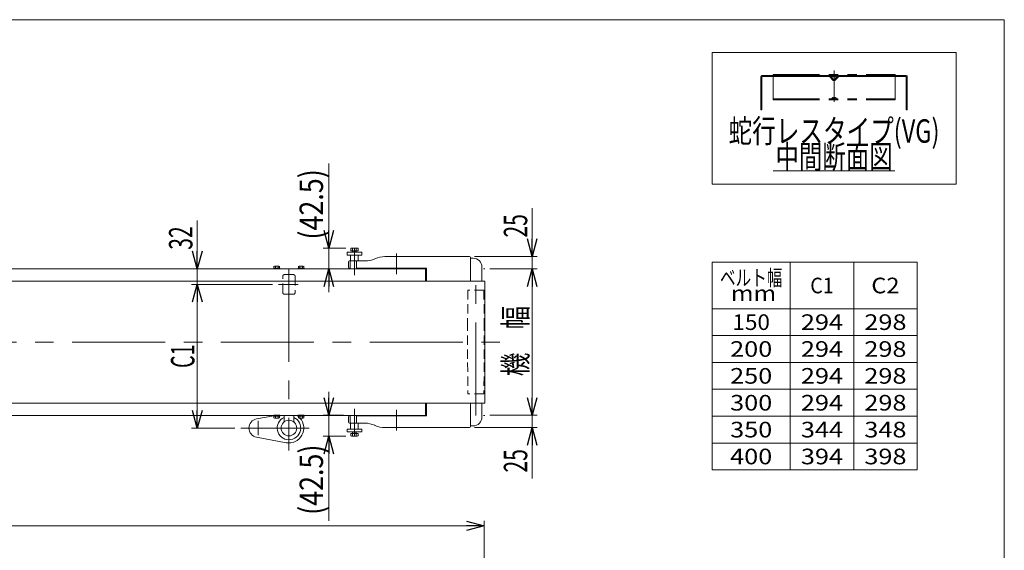
# Model space of a CAD drawing. Units: millimetres. Extents: x -2364 to 2364, y -1622 to 1622.
# Drawn here: x 347 to 2364, y 535 to 1622 of the extents above; entities that cross this region are included whole.
import ezdxf
from ezdxf.enums import TextEntityAlignment as Align

# ---------------------------------------------------------------- set-up
doc = ezdxf.new("R2010")
doc.units = ezdxf.units.MM
doc.header["$LTSCALE"] = 3
for name, pattern in [('CENTERX2', [101.6, 63.5, -12.7, 12.7, -12.7]), ('DASHED2', [9.525, 6.35, -3.175]), ('PHANTOM', [63.5, 31.75, -6.35, 6.35, -6.35, 6.35, -6.35])]:
    doc.linetypes.add(name, pattern=pattern)
doc.layers.add('Layer0008', color=7, linetype='Continuous')
doc.layers.add('ZUWAKU', color=7, linetype='Continuous')
doc.styles.add('dcStyle0', font='ＭＳ Ｐゴシック', dxfattribs={"width": 1.8})
doc.dimstyles.new('dc_Rotated', dxfattribs={"dimtxt": 48, "dimasz": 36.000023, "dimexe": 10, "dimexo": 12, "dimgap": 7, "dimtad": 3, "dimdsep": 46, "dimtxsty": 'dcStyle0', "dimblk1": 'OPEN30', "dimblk2": 'OPEN30', "dimsah": 1, "dimcen": 0.09, "dimclrd": 2, "dimclre": 2, "dimclrt": 4, "dimadec": 0, "dimazin": 2, "dimtfac": 1, "dimtdec": 4, "dimtmove": 0, "dimatfit": 3, "dimfxl": 1, "dimarcsym": 1})

# ---------------------------------------------------------------- blocks, each defined once
blk = doc.blocks.new('DC_GROUP_W_TBHUD_S_015_8_1')
at = {"color": 2, "style": 'dcStyle0'}
for s, width, p, p2 in [('ベルト幅', 0.765263, (1781.4, 1077.4), (1909.4, 1077.4)), ('  mm', 1.190817, (1781.4, 1045.4), (1896.6, 1045.4))]:
    blk.add_text(s, height=32, dxfattribs=dict(at, width=width)).set_placement(p, p2, align=Align.FIT)
blk = doc.blocks.new('_Open30')
at = {"color": 0, "linetype": 'ByBlock', "lineweight": -2}
for p, q in [((-1, 0.267949), (0, 0)), ((0, 0), (-1, -0.267949)), ((0, 0), (-1, 0))]:
    blk.add_line(p, q, dxfattribs=at)
blk = doc.blocks.new('*D5')
at = {"color": 2, "linetype": 'Continuous', "lineweight": 13}
for p, q in [((-1331.3, -41.1), (-1331.3, 595.6)), ((-1331.3, 585.6), (1298.4, 585.6)), ((1298.4, 0.1), (1298.4, 595.6))]:
    blk.add_line(p, q, dxfattribs=at)
at = {"color": 2, "xscale": 36.00003369138344, "yscale": 35.99987241868372}
for p, rotation in [((-1331.3, 585.6), 180), ((1298.4, 585.6), 360)]:
    blk.add_blockref('_Open30', p, dxfattribs=dict(at, rotation=rotation))
at = {"color": 2, "style": 'dcStyle0', "width": 0.774103}
blk.add_text('機\u3000長', height=48, dxfattribs=at).set_placement((-111, 595.6), (33, 595.6), align=Align.FIT)
blk = doc.blocks.new('DC_IMAGEDIMGROUP_2')
at = {"color": 2, "linetype": 'Continuous', "lineweight": 13}
for p, q in [((710.6, 1210.6), (710.6, 1111.7)), ((888.4, 1111.7), (698.6, 1111.7)), ((710.6, 1079.7), (710.6, 1111.7)), ((864.8, 1079.7), (698.6, 1079.7)), ((710.6, 1029.7), (710.6, 1079.7))]:
    blk.add_line(p, q, dxfattribs=at)
at = {"color": 2, "xscale": 36.00003369138344, "yscale": 35.99987241868372}
for p, rotation in [((710.6, 1111.7), 270), ((710.6, 1079.7), 90)]:
    blk.add_blockref('_Open30', p, dxfattribs=dict(at, rotation=rotation))
at = {"color": 2, "style": 'dcStyle0', "width": 0.6875}
blk.add_text('32', height=48, rotation=90, dxfattribs=at).set_placement((700.6, 1150.6), (700.6, 1198.6), align=Align.FIT)
blk = doc.blocks.new('*D12')
at = {"color": 2, "linetype": 'Continuous', "lineweight": 13}
for p, q in [((864.8, 1079.7), (698.6, 1079.7)), ((710.6, 785.7), (710.6, 1079.7)), ((787.6, 785.7), (698.6, 785.7))]:
    blk.add_line(p, q, dxfattribs=at)
at = {"color": 2, "xscale": 36.00003369138344, "yscale": 35.99987241868372}
for p, rotation in [((710.6, 1079.7), 90), ((710.6, 785.7), 270)]:
    blk.add_blockref('_Open30', p, dxfattribs=dict(at, rotation=rotation))
at = {"color": 2, "style": 'dcStyle0', "width": 0.590446}
blk.add_text('C1', height=48, rotation=90, dxfattribs=at).set_placement((704.6, 908.7), (704.6, 956.7), align=Align.FIT)
blk = doc.blocks.new('DC_IMAGEDIMGROUP_4')
at = {"color": 2, "linetype": 'Continuous', "lineweight": 13}
for p, q in [((1396.6, 1235.6), (1396.6, 1136.7)), ((1278.4, 1136.7), (1406.6, 1136.7)), ((1396.6, 1136.7), (1396.6, 1111.7)), ((1309.9, 1111.7), (1406.6, 1111.7)), ((1396.6, 1061.7), (1396.6, 1111.7))]:
    blk.add_line(p, q, dxfattribs=at)
at = {"color": 2, "xscale": 36.00003369138344, "yscale": 35.99987241868372}
for p, rotation in [((1396.6, 1136.7), 270), ((1396.6, 1111.7), 90)]:
    blk.add_blockref('_Open30', p, dxfattribs=dict(at, rotation=rotation))
at = {"color": 2, "style": 'dcStyle0', "width": 0.6875}
blk.add_text('25', height=48, rotation=90, dxfattribs=at).set_placement((1386.6, 1175.6), (1386.6, 1223.6), align=Align.FIT)
blk = doc.blocks.new('*D16')
at = {"color": 2, "linetype": 'Continuous', "lineweight": 13}
for p, q in [((1396.6, 861.7), (1396.6, 811.7)), ((1309.9, 811.7), (1406.6, 811.7)), ((1396.6, 786.7), (1396.6, 811.7)), ((1278.4, 786.7), (1406.6, 786.7)), ((1396.6, 682.6), (1396.6, 786.7))]:
    blk.add_line(p, q, dxfattribs=at)
at = {"color": 2, "xscale": 36.00003369138344, "yscale": 35.99987241868372}
for p, rotation in [((1396.6, 811.7), 270), ((1396.6, 786.7), 90)]:
    blk.add_blockref('_Open30', p, dxfattribs=dict(at, rotation=rotation))
at = {"color": 2, "style": 'dcStyle0', "width": 0.6875}
blk.add_text('25', height=48, rotation=90, dxfattribs=at).set_placement((1386.6, 694.6), (1386.6, 742.6), align=Align.FIT)
blk = doc.blocks.new('*D17')
at = {"color": 2, "linetype": 'Continuous', "lineweight": 13}
for p, q in [((1309.9, 1111.7), (1406.6, 1111.7)), ((1396.6, 811.7), (1396.6, 1111.7)), ((1309.9, 811.7), (1406.6, 811.7))]:
    blk.add_line(p, q, dxfattribs=at)
at = {"color": 2, "xscale": 36.00003369138344, "yscale": 35.99987241868372}
for p, rotation in [((1396.6, 1111.7), 90), ((1396.6, 811.7), 270)]:
    blk.add_blockref('_Open30', p, dxfattribs=dict(at, rotation=rotation))
at = {"color": 2, "style": 'dcStyle0', "width": 0.774103}
blk.add_text('機\u3000幅', height=48, rotation=90, dxfattribs=at).set_placement((1386.6, 891.9), (1386.6, 1035.9), align=Align.FIT)
blk = doc.blocks.new('DC_GROUP_W_TBHUD_S_015_8_9')
at = {"color": 2, "linetype": 'Continuous', "lineweight": 13}
blk.add_line((1890.4, 1312.1), (2140, 1312.1), dxfattribs=at)
at = {"color": 2, "style": 'dcStyle0', "width": 0.6875}
blk.add_text('中間断面図', height=48, dxfattribs=at).set_placement((1895.2, 1316.9), (2135.2, 1316.9), align=Align.FIT)
blk = doc.blocks.new('DC_GROUP_W_TBHUD_S_015_8_10')
at = {"color": 3, "linetype": 'Continuous', "lineweight": 13}
for p, q in [((2265.2, 1554.6), (1765.2, 1554.6)), ((1765.2, 1554.6), (1765.2, 1284.6)), ((2265.2, 1284.6), (2265.2, 1554.6)), ((1765.2, 1284.6), (2265.2, 1284.6))]:
    blk.add_line(p, q, dxfattribs=at)
blk = doc.blocks.new('DC_IMAGEDIMGROUP_8')
at = {"color": 2, "linetype": 'Continuous', "lineweight": 13}
for p, q in [((980.2, 1327.5), (980.2, 1154.2)), ((1014.8, 1154.2), (968.2, 1154.2)), ((980.2, 1111.7), (980.2, 1154.2)), ((1010.4, 1111.7), (968.2, 1111.7)), ((980.2, 1063.7), (980.2, 1111.7))]:
    blk.add_line(p, q, dxfattribs=at)
at = {"color": 2, "xscale": 36.00003369138344, "yscale": 35.99987241868372}
for p, rotation in [((980.2, 1154.2), 270), ((980.2, 1111.7), 90)]:
    blk.add_blockref('_Open30', p, dxfattribs=dict(at, rotation=rotation))
at = {"color": 2, "style": 'dcStyle0', "width": 0.891991}
blk.add_text('(42.5)', height=48, rotation=90, dxfattribs=at).set_placement((968.2, 1171.5), (968.2, 1315.5), align=Align.FIT)
blk = doc.blocks.new('DC_IMAGEDIMGROUP_9')
at = {"color": 2, "linetype": 'Continuous', "lineweight": 13}
for p, q in [((980.2, 859.7), (980.2, 811.7)), ((1010.4, 811.7), (968.2, 811.7)), ((980.2, 811.7), (980.2, 769.2)), ((1014.8, 769.2), (968.2, 769.2)), ((980.2, 595.9), (980.2, 769.2))]:
    blk.add_line(p, q, dxfattribs=at)
at = {"color": 2, "xscale": 36.00003369138344, "yscale": 35.99987241868372}
for p, rotation in [((980.2, 811.7), 270), ((980.2, 769.2), 90)]:
    blk.add_blockref('_Open30', p, dxfattribs=dict(at, rotation=rotation))
at = {"color": 2, "style": 'dcStyle0', "width": 0.891991}
blk.add_text('(42.5)', height=48, rotation=90, dxfattribs=at).set_placement((968.2, 607.9), (968.2, 751.9), align=Align.FIT)
blk = doc.blocks.new('DC_GROUP_W_TBHUD_S_015_8_3')
at = {"layer": 'ZUWAKU', "color": 7, "linetype": 'Continuous', "lineweight": 13}
for p, q in [((2364, 1621.5), (-2364, 1621.5)), ((2364, -1594.5), (2364, 1621.5))]:
    blk.add_line(p, q, dxfattribs=at)
blk = doc.blocks.new('DC_GROUP_W_TBHUD_S_015_8_45')
at = {"layer": 'Layer0008', "color": 140, "linetype": 'Continuous', "lineweight": 13}
for p, q in [((867.3, 811.7), (879.5, 811.7)), ((867.3, 811.7), (867.3, 810.2)), ((867.3, 810.2), (879.5, 810.2)), ((867.6, 810.2), (867.6, 806.7)), ((870.5, 810.2), (870.5, 806.7)), ((873.4, 810.2), (873, 811.7)), ((873.8, 810.2), (873.4, 811.7)), ((876.2, 810.2), (876.2, 806.7)), ((879.1, 810.2), (879.1, 806.7)), ((879.5, 811.7), (879.5, 810.2)), ((869, 806.2), (877.7, 806.2))]:
    blk.add_line(p, q, dxfattribs=at)
for centre, radius, start, end in [((869, 808.5), 2.32, 231.4811, 308.5189), ((873.4, 814.7), 8.51, 250.1808, 289.8192), ((877.7, 808.5), 2.32, 231.4811, 308.5189)]:
    blk.add_arc(centre, radius, start, end, dxfattribs=at)
blk = doc.blocks.new('DC_GROUP_W_TBHUD_S_015_8_46')
at = {"layer": 'Layer0008', "color": 140, "linetype": 'Continuous', "lineweight": 13}
for p, q in [((917.3, 811.7), (929.5, 811.7)), ((917.3, 811.7), (917.3, 810.2)), ((917.3, 810.2), (929.5, 810.2)), ((917.6, 810.2), (917.6, 806.7)), ((920.5, 810.2), (920.5, 806.7)), ((923.4, 810.2), (923, 811.7)), ((923.8, 810.2), (923.4, 811.7)), ((926.2, 810.2), (926.2, 806.7)), ((929.1, 810.2), (929.1, 806.7)), ((929.5, 811.7), (929.5, 810.2)), ((919, 806.2), (927.7, 806.2))]:
    blk.add_line(p, q, dxfattribs=at)
for centre, radius, start, end in [((919, 808.5), 2.32, 231.4811, 308.5189), ((923.4, 814.7), 8.51, 250.1808, 289.8192), ((927.7, 808.5), 2.32, 231.4811, 308.5189)]:
    blk.add_arc(centre, radius, start, end, dxfattribs=at)
blk = doc.blocks.new('DC_GROUP_W_TBHUD_S_015_8_47')
at = {"layer": 'Layer0008', "color": 140, "linetype": 'Continuous', "lineweight": 13}
for p, q in [((917.3, 1111.7), (917.3, 1113.2)), ((917.3, 1113.2), (929.5, 1113.2)), ((917.3, 1111.7), (929.5, 1111.7)), ((917.6, 1113.2), (917.6, 1116.7)), ((919, 1117.2), (927.7, 1117.2)), ((920.5, 1113.2), (920.5, 1116.7)), ((923.4, 1113.2), (923, 1111.7)), ((923.8, 1113.2), (923.4, 1111.7)), ((926.2, 1113.2), (926.2, 1116.7)), ((929.1, 1113.2), (929.1, 1116.7)), ((929.5, 1111.7), (929.5, 1113.2))]:
    blk.add_line(p, q, dxfattribs=at)
for centre, radius, start, end in [((919, 1114.8), 2.32, 51.4811, 128.5189), ((923.4, 1108.7), 8.51, 70.1808, 109.8192), ((927.7, 1114.8), 2.32, 51.4811, 128.5189)]:
    blk.add_arc(centre, radius, start, end, dxfattribs=at)
blk = doc.blocks.new('DC_GROUP_W_TBHUD_S_015_8_48')
at = {"layer": 'Layer0008', "color": 140, "linetype": 'Continuous', "lineweight": 13}
for p, q in [((867.3, 1111.7), (867.3, 1113.2)), ((867.3, 1113.2), (879.5, 1113.2)), ((867.3, 1111.7), (879.5, 1111.7)), ((867.6, 1113.2), (867.6, 1116.7)), ((869, 1117.2), (877.7, 1117.2)), ((870.5, 1113.2), (870.5, 1116.7)), ((873.4, 1113.2), (873, 1111.7)), ((873.8, 1113.2), (873.4, 1111.7)), ((876.2, 1113.2), (876.2, 1116.7)), ((879.1, 1113.2), (879.1, 1116.7)), ((879.5, 1111.7), (879.5, 1113.2))]:
    blk.add_line(p, q, dxfattribs=at)
for centre, radius, start, end in [((869, 1114.8), 2.32, 51.4811, 128.5189), ((873.4, 1108.7), 8.51, 70.1808, 109.8192), ((877.7, 1114.8), 2.32, 51.4811, 128.5189)]:
    blk.add_arc(centre, radius, start, end, dxfattribs=at)

msp = doc.modelspace()

# ---------------------------------------------------------------- linework, layer by layer
at = {"color": 3, "linetype": 'CENTERX2', "lineweight": 13}
for p, q in [((2015.24363987, 1517.68882644), (2015.24363987, 1453.67935364)), ((1032.39043947, 1098.6655927), (1032.39043947, 1154.1655927)), ((1118.39043947, 1100.61043887), (1118.39043947, 1142.6655927)), ((898.3625265, 1111.6655927), (898.3625265, 739.39603954)), ((1281.39043947, 811.18988719), (1281.39043947, 1112.14129821)), ((917.30495366, 1079.6655927), (876.78495366, 1079.6655927)), ((-1374.48233731, 961.6655927), (1334.33743938, 961.6655927)), ((1032.39043947, 769.1655927), (1032.39043947, 824.6655927)), ((1118.39043947, 780.6655927), (1118.39043947, 822.72074654)), ((835.3625265, 800.58930364), (835.3625265, 771.29930364)), ((799.59822579, 785.6655927), (939.7725265, 785.6655927))]:
    msp.add_line(p, q, dxfattribs=at)
at = {"color": 7, "linetype": 'Continuous', "lineweight": 13}
for p, q in [((1865.24363987, 1505.29704643), (1865.24363987, 1437.29704643)), ((2006.24363987, 1507.29704643), (1867.24363987, 1507.29704643)), ((1867.24363987, 1437.29704643), (1867.24363987, 1504.29704643)), ((1868.24363987, 1505.29704643), (2005.20810596, 1505.29704643)), ((2013.47587291, 1497.23638626), (2005.56165935, 1505.15059982)), ((2014.89008648, 1498.65059982), (2006.24363987, 1507.29704643)), ((2024.24363987, 1507.29704643), (2015.59719326, 1498.65059982)), ((2024.92562038, 1505.15059982), (2017.01140682, 1497.23638626)), ((2163.24363987, 1507.29704643), (2024.24363987, 1507.29704643)), ((2025.27917377, 1505.29704643), (2162.24363987, 1505.29704643)), ((2163.24363987, 1504.29704643), (2163.24363987, 1437.29704643)), ((2165.24363987, 1437.29704643), (2165.24363987, 1505.29704643)), ((1865.24363987, 1437.29704643), (1867.24363987, 1437.29704643)), ((2163.24363987, 1437.29704643), (2165.24363987, 1437.29704643)), ((1074.17693889, 1132.06951744), (1074.60394004, 1132.26166796)), ((1095.12217391, 1136.6655927), (1268.39043947, 1136.6655927)), ((1270.39043947, 1134.6655927), (1270.39043947, 1086.6655927)), ((1275.79043947, 1133.1655927), (1270.39043947, 1133.1655927)), ((1178.36043947, 1111.6655927), (-898.78956053, 1111.6655927)), ((1020.39043947, 1114.6655927), (1020.39043947, 1125.6655927)), ((1022.39043947, 1127.6655927), (1053.65870503, 1127.6655927)), ((1022.39043947, 1112.6655927), (1022.39043947, 1111.6655927)), ((1023.83521751, 1112.6655927), (1022.39043947, 1112.6655927)), ((1023.83521751, 1127.6655927), (1023.83521751, 1111.6655927)), ((1036.98595556, 1127.6655927), (1036.98595556, 1111.6655927)), ((1180.39043947, 1112.6655927), (1036.98595556, 1112.6655927)), ((1042.39043947, 1111.6655927), (1042.39043947, 1112.6655927)), ((1107.79043947, 1112.6655927), (1107.79043947, 1111.6655927)), ((1128.99043947, 1111.6655927), (1128.99043947, 1112.6655927)), ((1178.36043947, 1086.6655927), (1178.36043947, 1111.6655927)), ((1180.39043947, 1086.6655927), (1180.39043947, 1112.6655927)), ((1293.79043947, 1086.6655927), (1293.79043947, 1115.1655927)), ((-1332.28956053, 1086.6655927), (1299.39043947, 1086.6655927)), ((1299.39043947, 1086.6655927), (1299.39043947, 836.6655927)), ((1299.39043947, 836.6655927), (-1332.28956053, 836.6655927)), ((1178.36043947, 811.6655927), (1178.36043947, 836.6655927)), ((1180.39043947, 810.6655927), (1180.39043947, 836.6655927)), ((1270.39043947, 836.6655927), (1270.39043947, 788.6655927)), ((1293.79043947, 808.1655927), (1293.79043947, 836.6655927)), ((-1211.63956053, 811.6655927), (1178.36043947, 811.6655927)), ((888.3625265, 798.1555887), (888.3625265, 811.6655927)), ((908.3625265, 798.1555887), (908.3625265, 811.6655927)), ((1020.39043947, 797.6655927), (1020.39043947, 808.6655927)), ((1022.39043947, 811.6655927), (1022.39043947, 810.6655927)), ((1022.39043947, 810.6655927), (1023.83521751, 810.6655927)), ((1023.83521751, 811.6655927), (1023.83521751, 795.6655927)), ((1036.98595556, 811.6655927), (1036.98595556, 795.6655927)), ((1036.98595556, 810.6655927), (1180.39043947, 810.6655927)), ((1042.39043947, 810.6655927), (1042.39043947, 811.6655927)), ((1107.79043947, 811.6655927), (1107.79043947, 810.6655927)), ((1128.99043947, 810.6655927), (1128.99043947, 811.6655927)), ((1053.65870503, 795.6655927), (1022.39043947, 795.6655927)), ((1074.60394004, 791.06951744), (1074.17693889, 791.26166796)), ((1270.39043947, 790.1655927), (1275.79043947, 790.1655927)), ((1268.39043947, 786.6655927), (1095.12217391, 786.6655927))]:
    msp.add_line(p, q, dxfattribs=at)
at = {"color": 140, "linetype": 'PHANTOM', "lineweight": 13}
for p, q in [((1890.24363987, 1509.29704643), (2140.24363987, 1509.29704643)), ((1890.24363987, 1509.29704643), (1890.24363987, 1457.520467)), ((2006.24363987, 1507.29704643), (2024.24363987, 1507.29704643)), ((2011.93945863, 1505.00266226), (2010.24363987, 1507.29704643)), ((2014.40061047, 1506.33491392), (2013.58666927, 1505.05917895)), ((2016.08666927, 1506.33491392), (2016.90061047, 1505.05917895)), ((2018.5478211, 1505.00266226), (2020.24363987, 1507.29704643)), ((2140.24363987, 1509.29704643), (2140.24363987, 1457.520467)), ((1890.24363987, 1459.520467), (2140.24363987, 1459.520467)), ((1890.24363987, 1457.520467), (2140.24363987, 1457.520467)), ((2010.24363987, 1459.520467), (2011.93945863, 1461.81485117)), ((2013.58666927, 1461.75833449), (2014.40061047, 1460.48259952)), ((2016.90061047, 1461.75833449), (2016.08666927, 1460.48259952)), ((2020.24363987, 1459.520467), (2018.5478211, 1461.81485117))]:
    msp.add_line(p, q, dxfattribs=at)
at = {"color": 3, "linetype": 'Continuous', "lineweight": 13}
for p, q in [((1024.88488597, 1153.58503612), (1024.88488597, 1148.6655927)), ((1038.01960459, 1154.1655927), (1026.76127434, 1154.1655927)), ((1028.63766272, 1148.6655927), (1028.63766272, 1153.58503612)), ((1036.14321622, 1148.6655927), (1036.14321622, 1153.58503612)), ((1039.89599297, 1148.6655927), (1039.89599297, 1153.58503612)), ((1017.39043947, 1145.6655927), (1017.39043947, 1139.6655927)), ((1047.39043947, 1145.6655927), (1017.39043947, 1145.6655927)), ((1017.39043947, 1139.6655927), (1047.39043947, 1139.6655927)), ((1024.39043947, 1139.6655927), (1024.39043947, 1127.6655927)), ((1024.88488597, 1148.6655927), (1039.89599297, 1148.6655927)), ((1028.39043947, 1148.6655927), (1028.39043947, 1145.6655927)), ((1029.06693947, 1148.6655927), (1029.06693947, 1145.6655927)), ((1035.71393947, 1145.6655927), (1035.71393947, 1148.6655927)), ((1036.39043947, 1145.6655927), (1036.39043947, 1148.6655927)), ((1040.39043947, 1127.6655927), (1040.39043947, 1139.6655927)), ((1047.39043947, 1139.6655927), (1047.39043947, 1145.6655927)), ((1765.39430066, 1124.94617291), (1765.39430066, 699.94617291)), ((2185.39430066, 1124.94617291), (1765.39430066, 1124.94617291)), ((1925.39430066, 1124.94617291), (1925.39430066, 699.94617291)), ((2055.39430066, 1124.94617291), (2055.39430066, 699.94617291)), ((2185.39430066, 699.94617291), (2185.39430066, 1124.94617291)), ((1765.39430066, 1029.94617291), (2185.39430066, 1029.94617291)), ((1765.39430066, 974.94617291), (2185.39430066, 974.94617291)), ((1765.39430066, 919.94617291), (2185.39430066, 919.94617291)), ((1765.39430066, 864.94617291), (2185.39430066, 864.94617291)), ((867.2625265, 810.91279986), (831.89427253, 804.34636395)), ((1765.39430066, 809.94617291), (2185.39430066, 809.94617291)), ((1024.39043947, 795.6655927), (1024.39043947, 783.6655927)), ((1040.39043947, 783.6655927), (1040.39043947, 795.6655927)), ((831.89427253, 766.98482146), (892.79506618, 755.67803886)), ((1017.39043947, 783.6655927), (1017.39043947, 777.6655927)), ((1047.39043947, 783.6655927), (1017.39043947, 783.6655927)), ((1017.39043947, 777.6655927), (1047.39043947, 777.6655927)), ((1024.88488597, 774.6655927), (1024.88488597, 769.74614929)), ((1039.89599297, 774.6655927), (1024.88488597, 774.6655927)), ((1026.76127434, 769.1655927), (1038.01960459, 769.1655927)), ((1028.39043947, 777.6655927), (1028.39043947, 774.6655927)), ((1028.63766272, 769.74614929), (1028.63766272, 774.6655927)), ((1029.06693947, 777.6655927), (1029.06693947, 774.6655927)), ((1035.71393947, 774.6655927), (1035.71393947, 777.6655927)), ((1036.14321622, 769.74614929), (1036.14321622, 774.6655927)), ((1036.39043947, 774.6655927), (1036.39043947, 777.6655927)), ((1039.89599297, 769.74614929), (1039.89599297, 774.6655927)), ((1047.39043947, 777.6655927), (1047.39043947, 783.6655927)), ((1765.39430066, 754.94617291), (2185.39430066, 754.94617291)), ((1765.39430066, 699.94617291), (2185.39430066, 699.94617291))]:
    msp.add_line(p, q, dxfattribs=at)
at = {"color": 91, "linetype": 'PHANTOM', "lineweight": 13}
for p, q in [((1299.85535174, 1111.6655927), (1296.85535174, 1111.6655927)), ((1296.85535174, 811.6655927), (1299.85535174, 811.6655927))]:
    msp.add_line(p, q, dxfattribs=at)
at = {"color": 4, "linetype": 'DASHED2', "lineweight": 13}
for p, q in [((885.8625265, 1062.6655927), (885.8625265, 1096.6655927)), ((888.8625265, 1099.6655927), (907.8625265, 1099.6655927)), ((910.8625265, 1096.6655927), (910.8625265, 1062.6655927)), ((907.8625265, 1059.6655927), (888.8625265, 1059.6655927)), ((1264.99043947, 1067.6655927), (1264.39043947, 1003.6655927)), ((1297.79043947, 1067.6655927), (1264.99043947, 1067.6655927)), ((1297.79043947, 1067.6655927), (1298.39043947, 1003.6655927)), ((1264.39043947, 1003.6655927), (1264.39043947, 919.6655927)), ((1298.39043947, 1003.6655927), (1298.39043947, 919.6655927)), ((1264.39043947, 919.6655927), (1264.99043947, 855.6655927)), ((1298.39043947, 919.6655927), (1297.79043947, 855.6655927)), ((1297.79043947, 855.6655927), (1264.99043947, 855.6655927))]:
    msp.add_line(p, q, dxfattribs=at)
at = {"color": 7, "linetype": 'Continuous', "lineweight": 13}
msp.add_circle((898.3625265, 785.6655927), 16, dxfattribs=at)
for centre, radius, start, end in [((1867.24363987, 1505.29704643), 2, 90, 180), ((1868.24363987, 1504.29704643), 1, 90, 180), ((2005.20810596, 1504.79704643), 0.5, 45, 90), ((2015.24363987, 1499.00415321), 2.5, 225, 315), ((2015.24363987, 1499.00415321), 0.5, 225.0000000001, 314.9999999999), ((2025.27917377, 1504.79704643), 0.5, 90, 135.0000000001), ((2162.24363987, 1504.29704643), 1, 0, 90), ((2163.24363987, 1505.29704643), 2, 0, 90), ((1053.65870503, 1177.6655927), 50, 270, 294.227745318), ((1095.12217391, 1086.6655927), 50, 90, 114.227745318), ((1268.39043947, 1134.6655927), 2, 0, 90), ((1275.79043947, 1115.1655927), 18, 0, 90), ((1022.39043947, 1125.6655927), 2, 90, 180), ((1022.39043947, 1114.6655927), 2, 180, 270), ((1022.39043947, 808.6655927), 2, 90, 180), ((1275.79043947, 808.1655927), 18, 270, 0), ((1022.39043947, 797.6655927), 2, 180, 270), ((1053.65870503, 745.6655927), 50, 65.772254682, 90), ((1095.12217391, 836.6655927), 50, 245.772254682, 270), ((1268.39043947, 788.6655927), 2, 270, 0)]:
    msp.add_arc(centre, radius, start, end, dxfattribs=at)
at = {"color": 140, "linetype": 'PHANTOM', "lineweight": 13}
for centre, start, end in [((2012.74363987, 1505.59704643), 216.4687433785, 327.4614129561), ((2015.24363987, 1505.79704643), 32.5385870439, 147.461412956), ((2017.74363987, 1505.59704643), 212.538587044, 323.5312566217), ((2012.74363987, 1461.220467), 32.5385870439, 143.5312566215), ((2015.24363987, 1461.020467), 212.5385870439, 327.4614129561), ((2017.74363987, 1461.220467), 36.4687433784, 147.461412956)]:
    msp.add_arc(centre, 1, start, end, dxfattribs=at)
at = {"color": 3, "linetype": 'Continuous', "lineweight": 13}
for centre, radius, start, end in [((1026.76127434, 1150.84302313), 3.32256957, 55.6157525319, 124.384247468), ((1032.39043947, 1141.74614929), 12.41944342, 72.412046226, 107.587953774), ((1038.01960459, 1150.84302313), 3.32256957, 55.6157525319, 124.384247468), ((898.3625265, 785.6655927), 24.06159777, 114.5571069362, 65.4428930638), ((898.3625265, 785.6655927), 30.5, 50.9220604922, 58.4801414199), ((835.3625265, 785.6655927), 19, 100.5177242085, 259.4822757915), ((898.3625265, 785.6655927), 30.5, 259.4822757915, 42.2317616385), ((1026.76127434, 772.48816228), 3.32256957, 235.615752532, 304.3842474681), ((1032.39043947, 781.58503612), 12.41944342, 252.412046226, 287.587953774), ((1038.01960459, 772.48816228), 3.32256957, 235.615752532, 304.3842474681)]:
    msp.add_arc(centre, radius, start, end, dxfattribs=at)
at = {"color": 4, "linetype": 'DASHED2', "lineweight": 13}
for centre, start, end in [((888.8625265, 1096.6655927), 90, 180), ((907.8625265, 1096.6655927), 0, 90), ((888.8625265, 1062.6655927), 180, 270), ((907.8625265, 1062.6655927), 270, 0)]:
    msp.add_arc(centre, 3, start, end, dxfattribs=at)

# ---------------------------------------------------------------- block references
at = {"linetype": 'Continuous'}
for name in ['DC_GROUP_W_TBHUD_S_015_8_10', 'DC_GROUP_W_TBHUD_S_015_8_9', 'DC_IMAGEDIMGROUP_8', 'DC_IMAGEDIMGROUP_4', 'DC_IMAGEDIMGROUP_2', 'DC_GROUP_W_TBHUD_S_015_8_1', 'DC_IMAGEDIMGROUP_9']:
    msp.add_blockref(name, (0, 0), dxfattribs=at)
at = {"layer": 'Layer0008', "linetype": 'Continuous'}
for name in ['DC_GROUP_W_TBHUD_S_015_8_48', 'DC_GROUP_W_TBHUD_S_015_8_47', 'DC_GROUP_W_TBHUD_S_015_8_45', 'DC_GROUP_W_TBHUD_S_015_8_46']:
    msp.add_blockref(name, (0, 0), dxfattribs=at)
at = {"layer": 'ZUWAKU', "linetype": 'Continuous'}
msp.add_blockref('DC_GROUP_W_TBHUD_S_015_8_3', (0, 0), dxfattribs=at)

# ---------------------------------------------------------------- texts
at = {"color": 2, "style": 'dcStyle0'}
for s, height, width, p, p2 in [('蛇行レスタイプ(VG)', 48, 0.759401, (1799.24363987, 1369.69790202), (2231.24363987, 1369.69790202)), ('C1', 32, 0.885669, (1966.39430066, 1061.44617291), (2014.39430066, 1061.44617291)), ('C2', 32, 1.062803, (2091.59430066, 1061.44617291), (2149.19430066, 1061.44617291)), ('150', 32, 1.1, (1806.99430066, 986.44617291), (1883.79430066, 986.44617291)), ('294', 32, 1.2375, (1947.19430066, 986.44617291), (2033.59430066, 986.44617291)), ('298', 32, 1.2375, (2077.19430066, 986.44617291), (2163.59430066, 986.44617291)), ('200', 32, 1.2375, (1802.19430066, 931.44617291), (1888.59430066, 931.44617291)), ('294', 32, 1.2375, (1947.19430066, 931.44617291), (2033.59430066, 931.44617291)), ('298', 32, 1.2375, (2077.19430066, 931.44617291), (2163.59430066, 931.44617291)), ('250', 32, 1.2375, (1802.19430066, 876.44617291), (1888.59430066, 876.44617291)), ('294', 32, 1.2375, (1947.19430066, 876.44617291), (2033.59430066, 876.44617291)), ('298', 32, 1.2375, (2077.19430066, 876.44617291), (2163.59430066, 876.44617291)), ('300', 32, 1.2375, (1802.19430066, 821.44617291), (1888.59430066, 821.44617291)), ('294', 32, 1.2375, (1947.19430066, 821.44617291), (2033.59430066, 821.44617291)), ('298', 32, 1.2375, (2077.19430066, 821.44617291), (2163.59430066, 821.44617291)), ('350', 32, 1.2375, (1802.19430066, 766.44617291), (1888.59430066, 766.44617291)), ('344', 32, 1.2375, (1947.19430066, 766.44617291), (2033.59430066, 766.44617291)), ('348', 32, 1.2375, (2077.19430066, 766.44617291), (2163.59430066, 766.44617291)), ('400', 32, 1.2375, (1802.19430066, 711.44617291), (1888.59430066, 711.44617291)), ('394', 32, 1.2375, (1947.19430066, 711.44617291), (2033.59430066, 711.44617291)), ('398', 32, 1.2375, (2077.19430066, 711.44617291), (2163.59430066, 711.44617291))]:
    msp.add_text(s, height=height, dxfattribs=dict(at, width=width)).set_placement(p, p2, align=Align.FIT)

# ---------------------------------------------------------------- dimensions: what is measured, and where the dimension line sits
at = {"linetype": 'Continuous', "lineweight": 13}
for base, p1, p2, text, override, picture, middle in [((1396.61995271, 1111.6655927), (1297.85535174, 811.6655927), (1297.85535174, 1111.6655927), '機\u3000幅', {"dimtxt": 48, "dimasz": 36.000023, "dimexe": 10, "dimexo": 12, "dimgap": 10, "dimtad": 3, "dimtih": 0, "dimtoh": 0, "dimdec": 2, "dimlfac": 1, "dimzin": 8, "dimtxsty": 'dcStyle0', "dimblk1": 'Open30', "dimblk2": 'Open30', "dimsah": 1, "dimclrd": 2, "dimclre": 2, "dimclrt": 2, "dimazin": 2, "dimtofl": 1, "dimtolj": 0, "dimtzin": 8, "dimarcsym": 1}, '*D17', (1396.61995271, 963.88781493)), ((710.60691578, 1079.6655927), (799.59822579, 785.6655927), (876.78495366, 1079.6655927), 'C1', {"dimtxt": 48, "dimasz": 36.000023, "dimexe": 12, "dimexo": 12, "dimgap": 6, "dimtad": 3, "dimtih": 0, "dimtoh": 0, "dimdec": 2, "dimlfac": 1, "dimzin": 8, "dimtxsty": 'dcStyle0', "dimblk1": 'Open30', "dimblk2": 'Open30', "dimsah": 1, "dimclrd": 2, "dimclre": 2, "dimclrt": 2, "dimazin": 2, "dimtofl": 1, "dimtolj": 0, "dimtzin": 8, "dimarcsym": 1}, '*D12', (710.60691578, 932.6655927))]:
    dim = msp.add_linear_dim(base=base, p1=p1, p2=p2, angle=90, text=text, dimstyle='dc_Rotated', override=override, dxfattribs=at)
    dim.commit()
    dim.dimension.update_dxf_attribs({"geometry": picture, "text_midpoint": middle, "dimtype": 160})
dim = msp.add_linear_dim(base=(1396.61995271, 811.6655927), p1=(1266.39043947, 786.6655927), p2=(1297.85535174, 811.6655927), angle=90, dimstyle='dc_Rotated', override={"dimtxt": 48, "dimasz": 36.000023, "dimexe": 10, "dimexo": 12, "dimgap": 10, "dimtad": 3, "dimtih": 0, "dimtoh": 0, "dimdec": 2, "dimlfac": 1, "dimzin": 8, "dimtxsty": 'dcStyle0', "dimblk1": 'Open30', "dimblk2": 'Open30', "dimsah": 1, "dimclrd": 2, "dimclre": 2, "dimclrt": 2, "dimazin": 2, "dimtofl": 1, "dimtolj": 0, "dimtzin": 8, "dimarcsym": 1}, dxfattribs=at)
dim.commit()
dim.dimension.update_dxf_attribs({"geometry": '*D16', "text_midpoint": (1396.61995271, 718.57996534), "dimtype": 160})
dim = msp.add_linear_dim(base=(1298.3625265, 585.57670482), p1=(-1331.28956053, -53.05791508), p2=(1298.3625265, -11.90791508), text='機\u3000長', dimstyle='dc_Rotated', override={"dimtxt": 48, "dimasz": 36.000023, "dimexe": 10, "dimexo": 12, "dimgap": 10, "dimtad": 3, "dimtih": 0, "dimtoh": 0, "dimdec": 2, "dimlfac": 1, "dimzin": 8, "dimtxsty": 'dcStyle0', "dimblk1": 'Open30', "dimblk2": 'Open30', "dimsah": 1, "dimclrd": 2, "dimclre": 2, "dimclrt": 2, "dimazin": 2, "dimtofl": 1, "dimtolj": 0, "dimtzin": 8, "dimarcsym": 1}, dxfattribs=at)
dim.commit()
dim.dimension.update_dxf_attribs({"geometry": '*D5', "text_midpoint": (-39.03634797, 585.57670482), "dimtype": 160})

doc.saveas('drawing.dxf')
